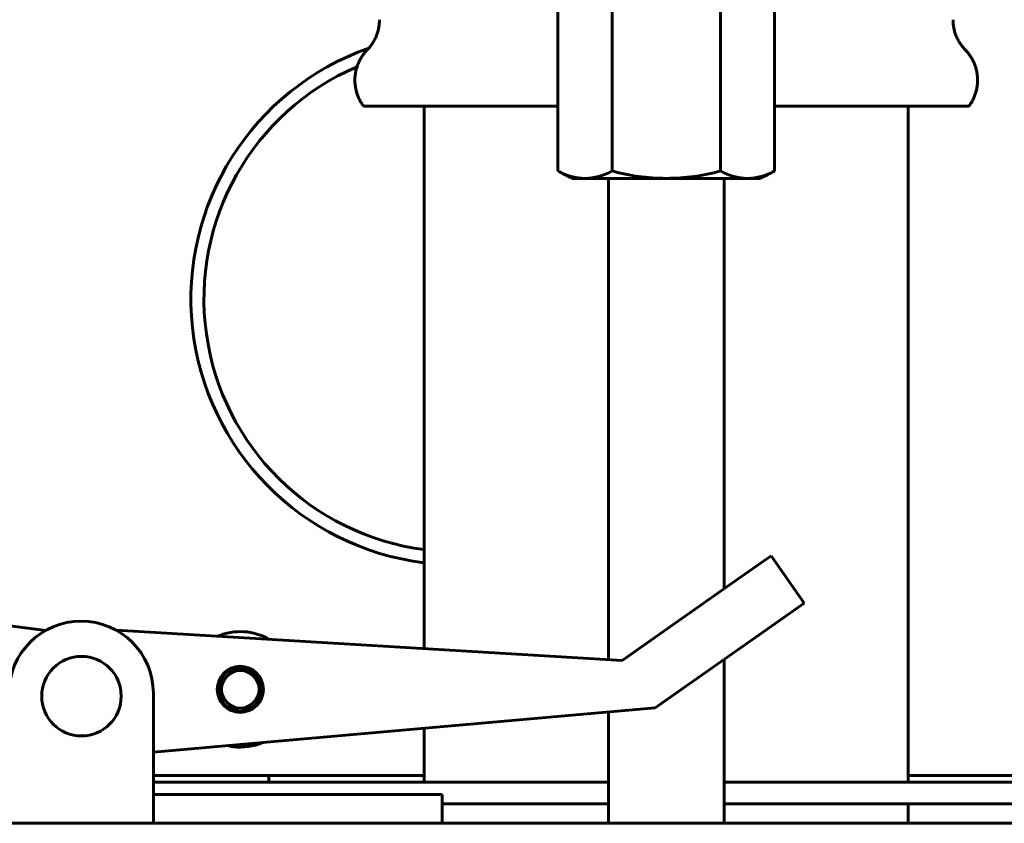
# Model space of a CAD drawing. Units: millimetres. Extents: x -9427 to 40059, y -3190 to 8268.
# Drawn here: x 20834 to 20902, y 6412 to 6468 of the extents above; entities that cross this region are included whole.
import ezdxf

# ---------------------------------------------------------------- set-up
doc = ezdxf.new("R2010")
doc.units = ezdxf.units.MM
doc.linetypes.add('K5LT_BASIC', pattern=[0])
doc.layers.add('Все виды', color=7, linetype='Continuous')

msp = doc.modelspace()

# ---------------------------------------------------------------- linework, layer by layer
at = {"layer": 'Все виды', "linetype": 'K5LT_BASIC', "lineweight": 60}
for p, q in [((20871.126, 6470.674), (20871.126, 6457.187)), ((20874.879, 6470.674), (20874.879, 6457.187)), ((20882.385, 6470.674), (20882.385, 6457.187)), ((20886.137, 6470.674), (20886.137, 6457.187)), ((20871.126, 6461.674), (20857.682, 6461.674)), ((20861.882, 6424.118), (20861.882, 6461.674)), ((20899.582, 6461.674), (20886.137, 6461.674)), ((20895.382, 6414.874), (20895.382, 6461.674)), ((20872.132, 6456.674), (20873.003, 6456.674)), ((20873.003, 6456.674), (20878.632, 6456.674)), ((20874.632, 6423.36), (20874.632, 6456.674)), ((20878.632, 6456.674), (20884.261, 6456.674)), ((20882.632, 6428.255), (20882.632, 6456.674)), ((20884.261, 6456.674), (20885.132, 6456.674)), ((20883.844, 6429.106), (20885.89, 6430.542)), ((20888.188, 6427.268), (20885.89, 6430.542)), ((20883.844, 6429.106), (20875.577, 6423.303)), ((20888.188, 6427.268), (20886.142, 6425.832)), ((20830.235, 6426.074), (20835.679, 6425.381)), ((20877.875, 6420.029), (20886.142, 6425.832)), ((20875.577, 6423.303), (20840.575, 6425.387)), ((20882.632, 6412.024), (20882.632, 6423.368)), ((20843.132, 6414.524), (20843.132, 6421.024)), ((20843.132, 6416.95), (20877.875, 6420.029)), ((20874.632, 6412.024), (20874.632, 6419.742)), ((20861.882, 6414.874), (20861.882, 6418.612)), ((20843.132, 6415.324), (20861.882, 6415.324)), ((20851.132, 6415.324), (20851.132, 6414.874)), ((20895.382, 6415.324), (20909.332, 6415.324)), ((20843.132, 6414.874), (20874.632, 6414.874)), ((20843.132, 6414.524), (20843.132, 6412.024)), ((20882.632, 6414.874), (20909.332, 6414.874)), ((20843.132, 6414.024), (20863.132, 6414.024)), ((20863.132, 6414.024), (20863.132, 6412.024)), ((20863.132, 6413.374), (20874.632, 6413.374)), ((20882.632, 6413.374), (20909.332, 6413.374)), ((20895.382, 6412.024), (20895.382, 6413.374)), ((20809.132, 6412.024), (21049.132, 6412.024))]:
    msp.add_line(p, q, dxfattribs=at)
for radius in [1.6, 1.5, 1.3]:
    msp.add_circle((20849.151, 6421.298), radius, dxfattribs=at)
for centre, radius, start, end in [((20864.132, 6448.324), 18.4, 109.32332, 262.97614), ((20864.132, 6448.324), 17.5, 113.22776, 262.61295), ((20878.632, 6470.674), 15.435, 240.90511, 245.09528), ((20878.632, 6470.674), 14, 254.45141, 270), ((20878.632, 6470.674), 14, 270, 285.54859), ((20878.632, 6470.674), 15.435, 294.90472, 299.09489), ((20838.132, 6421.024), 5, 0, 180), ((20849.151, 6421.298), 4, 59.8402, 113.34667), ((20838.152, 6420.826), 2.75, 0, 180), ((20838.152, 6420.826), 2.75, 180, 0), ((20849.151, 6421.298), 4, 256.87036, 262.74766), ((20849.151, 6421.298), 4, 262.74766, 293.2601)]:
    msp.add_arc(centre, radius, start, end, dxfattribs=at)
for centre, start_param, end_param in [((20873.003, 6470.674), 6.011811, 6.283185), ((20873.003, 6470.674), 0, 0.271374), ((20884.261, 6470.674), 6.011811, 6.283185), ((20884.261, 6470.674), 0, 0.271374)]:
    msp.add_ellipse(centre, major_axis=(0, -14), ratio=0.5, start_param=start_param, end_param=end_param, dxfattribs=at)
for points, weights in [([(20857.932, 6465.567), (20858.782, 6466.44), (20858.782, 6467.659)], [0.743627482657, 0.745689949377, 0.871173026222]), ([(20899.332, 6465.567), (20898.482, 6466.44), (20898.482, 6467.659)], [0.743627482657, 0.745689949377, 0.871173026222]), ([(20857.932, 6465.567), (20856.142, 6463.727), (20857.682, 6461.674)], [0.851790107902, 0.654594546559, 0.871172611825]), ([(20899.332, 6465.567), (20901.122, 6463.727), (20899.582, 6461.674)], [0.851790107902, 0.654594546559, 0.871172611825])]:
    msp.add_rational_spline(points, weights, degree=2, dxfattribs=at)

doc.saveas('drawing.dxf')
